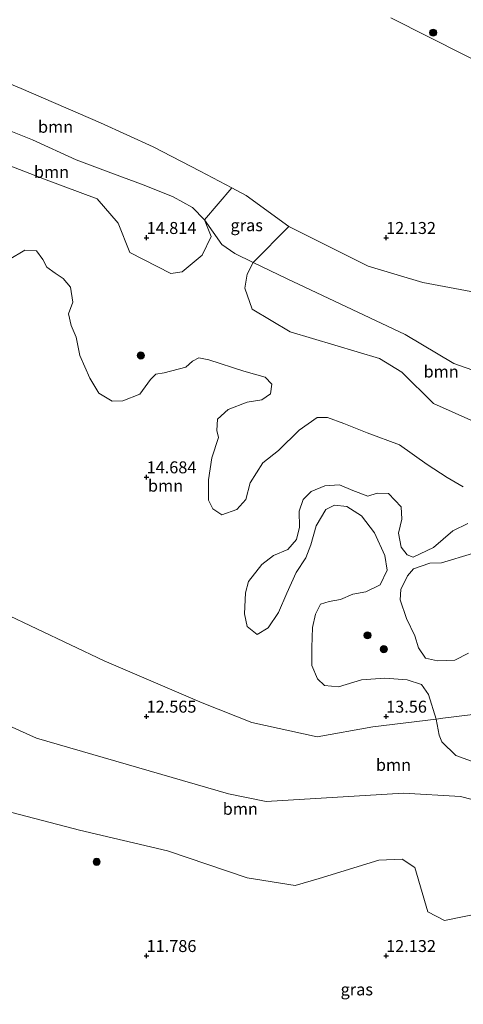
# Model space of a CAD drawing. Units: metres. Extents: x 200091 to 210010, y 426007 to 431253.
# Drawn here: x 203474 to 203566, y 428990 to 429196 of the extents above; entities that cross this region are included whole.
import ezdxf
from ezdxf.enums import TextEntityAlignment as Align

# ---------------------------------------------------------------- set-up
doc = ezdxf.new("R2010")
doc.units = ezdxf.units.M
doc.layers.get('0').update_dxf_attribs({"lineweight": 25})
for name, color, linetype, lineweight in [('B-ME-GR-BOOM-GV-B6', 93, 'Continuous', 18), ('B-ME-GR-BOOM-S-B1', 93, 'Continuous', 18), ('B-ME-GW-HOOGTEPUNT-S-B1', 10, 'Continuous', 25), ('B-ME-GW-KRUINLIJN-L-B1', 93, 'Continuous', 18), ('B-ME-GW-TEENLIJN-L-B1', 93, 'Continuous', 18), ('B-ME-IE-GRASLAND-GV-B6', 93, 'Continuous', 18), ('B-ME-IE-GRONDWERKLIJN-GROND_NIETINGERICHT-GV-B6', 253, 'Continuous', 18)]:
    doc.layers.add(name, color=color, linetype=linetype, lineweight=lineweight)
doc.styles.add('NLCS-ISO', font='NLCS-ISO.TTF')

# ---------------------------------------------------------------- blocks, each defined once
blk = doc.blocks.new('boom')
blk.add_hatch(color=256).paths.add_polyline_path([(-0.75, 0, 1), (0.75, 0, 1)])
blk.add_circle((0, 0), 0.75)
blk = doc.blocks.new('hoogtepunt')
for p, q in [((-0.5, 0), (0.5, 0)), ((0, 0.5), (0, -0.5))]:
    blk.add_line(p, q)

msp = doc.modelspace()

# ---------------------------------------------------------------- linework, layer by layer
at = {"layer": 'B-ME-GR-BOOM-GV-B6'}
for points in [[(203551.01, 429195.95, 11.6), (203574.32, 429184.17, 11.36)], [(203517.78, 429160.4, 12.93), (203512.08, 429153.75, 14.01), (203509.57, 429156.3, 13.95), (203505.53, 429158.55, 14.3), (203499.52, 429160.98, 14.6), (203493.08, 429163.33, 14.69), (203485.33, 429166.24, 14.34), (203476.18, 429170.43, 14.34), (203463.22, 429175.58, 14.43), (203449.63, 429181.04, 14.49), (203446.91, 429182.57, 14.48), (203448.37, 429193.6, 12.84), (203456.92, 429188.17, 12.95), (203473.79, 429181.18, 12.93), (203490.38, 429174.03, 12.87), (203501.41, 429168.98, 13.01), (203511.2, 429163.89, 13.09), (203517.78, 429160.4, 12.93)], [(203573.27, 429137.75, 12.58), (203557.69, 429140.63, 12.88), (203546.28, 429144.09, 12.92), (203529.71, 429152.37, 12.84), (203520.78, 429158.81, 12.85), (203517.78, 429160.4, 12.93), (203511.2, 429163.89, 13.09), (203501.41, 429168.98, 13.01), (203490.38, 429174.03, 12.87), (203473.79, 429181.18, 12.93), (203456.92, 429188.17, 12.95)], [(203512.08, 429153.75, 14.01), (203513.45, 429150.28, 14.52), (203511.64, 429146.32, 14.89), (203507.45, 429142.85, 15.13), (203505.04, 429142.55, 15.04), (203496.5, 429146.91, 15.04), (203494.04, 429153.03, 15.01), (203489.68, 429158.09, 15.07), (203479.07, 429162.07, 14.86), (203460.45, 429169.26, 14.86), (203446.71, 429173.63, 14.83), (203446.91, 429182.57, 14.48), (203449.63, 429181.04, 14.49), (203463.22, 429175.58, 14.43), (203476.18, 429170.43, 14.34), (203485.33, 429166.24, 14.34), (203493.08, 429163.33, 14.69), (203499.52, 429160.98, 14.6), (203505.53, 429158.55, 14.3), (203509.57, 429156.3, 13.95), (203512.08, 429153.75, 14.01)], [(203622.9, 429123.2, 12.17), (203614.57, 429118.3, 13.46), (203604.34, 429114, 14.13), (203603.07, 429113.09, 14.35), (203589.42, 429116.14, 14.6), (203573.02, 429120.62, 15.03), (203564.12, 429123.75, 14.92), (203553.98, 429129.76, 14.56), (203529.35, 429141.44, 14.51), (203522.26, 429144.83, 14.56), (203529.71, 429152.37, 12.84), (203546.28, 429144.09, 12.92), (203557.69, 429140.63, 12.88), (203573.27, 429137.75, 12.58), (203605.07, 429129.23, 12.41), (203622.9, 429123.2, 12.17)], [(203471.34, 429145.42, 14.82), (203474.62, 429147.37, 14.84), (203477.01, 429147.26, 14.78), (203478.34, 429145.44, 14.71), (203479.18, 429143.87, 14.69), (203480.89, 429142.57, 14.71), (203482.6, 429141.51, 14.75), (203484.12, 429139.7, 14.8), (203484.62, 429136.55, 14.8), (203483.69, 429134.12, 14.84), (203484.25, 429131.69, 14.85), (203485.29, 429129.2, 14.91), (203486.06, 429125.42, 14.91), (203488.13, 429120.68, 14.88), (203490.06, 429117.54, 14.84), (203492.84, 429115.84, 14.85), (203495.08, 429115.89, 14.83), (203498.61, 429117.34, 14.84), (203500.8, 429120.38, 14.81), (203501.95, 429121.51, 14.83), (203503.68, 429121.75, 14.82), (203508.2, 429122.95, 14.8), (203509.57, 429124.21, 14.8), (203510.92, 429124.92, 14.82), (203512.97, 429124.46, 14.86), (203520.29, 429122.11, 14.84), (203524.73, 429120.85, 14.86), (203526.15, 429119.38, 14.85), (203525.84, 429117.42, 14.86), (203524.03, 429116.15, 14.84), (203520.99, 429115.62, 14.84), (203517.02, 429114.09, 14.84), (203514.79, 429112.12, 14.86), (203514.67, 429109.74, 14.89), (203515.03, 429108.23, 14.88), (203513.65, 429104, 14.82), (203512.92, 429099.42, 14.82), (203512.96, 429095.2, 14.8), (203513.86, 429093.37, 14.8), (203515.7, 429092.1, 14.82), (203518.83, 429093.22, 14.8), (203520.73, 429095.34, 14.79), (203521.61, 429098.82, 14.77), (203524.28, 429102.97, 14.8), (203527.53, 429105.55, 14.79), (203531.82, 429109.78, 14.76), (203535.58, 429112.41, 14.75), (203537.76, 429112.47, 14.83), (203541.2, 429111.17, 14.86), (203546.04, 429109.26, 14.82), (203552.82, 429106.73, 14.8), (203558.58, 429102.61, 14.79), (203562.77, 429099.88, 14.78), (203566.12, 429097.97, 14.79)], [(203603.07, 429113.09, 14.35), (203601.08, 429109.03, 14.56), (203600.54, 429103.96, 14.92), (203600.33, 429102.48, 14.95), (203597.64, 429101.29, 15.01), (203577.33, 429107.59, 15.13), (203559.9, 429115.37, 15.23), (203553.26, 429121.92, 15.1), (203548.61, 429124.78, 15.07), (203529.98, 429130.31, 14.89), (203522.04, 429135.04, 15.01), (203520.54, 429139.49, 14.98), (203521, 429142.38, 14.53), (203522.26, 429144.83, 14.56), (203529.35, 429141.44, 14.51), (203553.98, 429129.76, 14.56), (203564.12, 429123.75, 14.92), (203573.02, 429120.62, 15.03), (203589.42, 429116.14, 14.6), (203603.07, 429113.09, 14.35)], [(203567.08, 429090.31, 14.8), (203563.9, 429088.76, 14.8), (203559.92, 429085.26, 14.86), (203555.64, 429083.25, 14.8), (203554.41, 429083.75, 14.74), (203553.15, 429085.37, 14.77), (203552.59, 429088.3, 14.82), (203553.27, 429091.22, 14.79), (203553.12, 429093.79, 14.73), (203550.48, 429096.56, 14.67), (203548.16, 429096.66, 14.73), (203546.19, 429095.98, 14.79), (203543.03, 429097.16, 14.83), (203540.24, 429098.36, 14.85), (203537.23, 429098.2, 14.81), (203534.39, 429097, 14.8), (203532.67, 429095.34, 14.78), (203531.86, 429092.88, 14.77), (203531.93, 429089.52, 14.81), (203531.28, 429086.96, 14.82), (203529.52, 429084.88, 14.77), (203526.47, 429083.61, 14.73), (203524.08, 429081.74, 14.74), (203521.26, 429078.19, 14.77), (203520.66, 429075.81, 14.76), (203520.41, 429071.42, 14.74), (203520.98, 429068.8, 14.73), (203523.08, 429067.09, 14.7), (203525.41, 429068.48, 14.71), (203527.53, 429071.71, 14.77), (203529.31, 429075.78, 14.77), (203531.26, 429080.04, 14.73), (203533.28, 429083.12, 14.74), (203534.27, 429085.83, 14.71), (203535.41, 429089.81, 14.66), (203537.44, 429093.2, 14.71), (203539.23, 429094.16, 14.79), (203541.82, 429093.88, 14.8), (203544.84, 429091.87, 14.85), (203547.59, 429088.33, 14.82), (203549.74, 429083.64, 14.82), (203550.25, 429080.54, 14.77), (203548.73, 429077.46, 14.78), (203545.75, 429075.99, 14.8), (203543.03, 429075.51, 14.82), (203540.47, 429074.43, 14.86), (203538.14, 429074.03, 14.86), (203536.32, 429073.44, 14.82), (203535.24, 429071.36, 14.78), (203534.65, 429068.54, 14.73), (203534.51, 429064.37, 14.58), (203534.49, 429060.61, 14.3), (203535.71, 429057.88, 14.12), (203537.15, 429056.47, 14.14), (203540.04, 429056.16, 14.16), (203544.87, 429057.66, 14.41), (203549.77, 429057.96, 14.55), (203554.4, 429057.65, 14.54), (203557.36, 429056.65, 14.4), (203558.88, 429054.6, 14.31), (203560.46, 429049.43, 14.07)], [(203567.23, 429063.18, 14.71), (203564.33, 429061.75, 14.73), (203560.71, 429061.62, 14.79), (203558.2, 429062.19, 14.81), (203556.77, 429064.35, 14.8), (203555.98, 429066.84, 14.75), (203554.23, 429070.44, 14.74), (203552.94, 429074.35, 14.68), (203553.05, 429076.49, 14.69), (203554.45, 429079.35, 14.71), (203555.69, 429080.83, 14.69), (203559.14, 429081.99, 14.7), (203561.59, 429082.11, 14.77), (203568.06, 429084, 14.85)], [(203560.46, 429049.43, 14.07), (203547.24, 429047.83, 14.07), (203535.63, 429045.76, 14.07), (203521.97, 429048.75, 14.07), (203511.6, 429052.85, 14.02), (203491.17, 429061.6, 14), (203448.9, 429081.65, 13.81)], [(203448.9, 429081.65, 13.81), (203491.17, 429061.6, 14), (203511.6, 429052.85, 14.02), (203521.97, 429048.75, 14.07), (203535.63, 429045.76, 14.07), (203547.24, 429047.83, 14.07), (203560.46, 429049.43, 14.07)], [(203583.89, 429028.52, 12.8), (203565.54, 429033.25, 12.43), (203553.6, 429033.94, 12.57), (203524.95, 429032.23, 11.99), (203517.08, 429033.84, 12.02), (203477.03, 429045.43, 11.63), (203434.25, 429064.76, 11.73)], [(203434.25, 429064.76, 11.73), (203477.03, 429045.43, 11.63), (203517.08, 429033.84, 12.02), (203524.95, 429032.23, 11.99), (203553.6, 429033.94, 12.57), (203565.54, 429033.25, 12.43), (203583.89, 429028.52, 12.8), (203602.83, 429021.64, 12.9), (203620.27, 429010.02, 12.98)], [(203560.46, 429049.43, 14.07), (203561.09, 429046.05, 13.53), (203561.66, 429044.67, 13.38), (203564.59, 429041.82, 13.32), (203570.14, 429039.8, 13.2)], [(203620.27, 429010.02, 12.98), (203608.81, 429011.03, 13.01), (203598.89, 429008.11, 12.48), (203590.75, 429003.09, 12.34), (203584.35, 429000.33, 12.4), (203579.85, 429001.06, 12.4), (203575.44, 429005.58, 12.24), (203572.72, 429009.04, 12.18), (203569.74, 429008.87, 12.26), (203562.18, 429007.39, 12.26), (203558.72, 429009.15, 12.18), (203555.97, 429018.42, 11.43), (203553.32, 429020.19, 11.46), (203548.45, 429019.94, 11.52), (203536.05, 429016.13, 11.99), (203531.04, 429014.71, 12.04), (203520.99, 429016.3, 12.07), (203504.4, 429021.92, 11.57), (203485.98, 429026.22, 11.66), (203463.83, 429032.01, 11.63)]]:
    msp.add_polyline3d(points, dxfattribs=at)
at = {"layer": 'B-ME-GW-KRUINLIJN-L-B1'}
for points in [[(203713.32, 429090.61, 12.65), (203707.99, 429096.33, 12.27), (203703.96, 429101.9, 12.12), (203699.47, 429109.18, 11.83), (203693.36, 429116.53, 11.69), (203687.73, 429123.61, 11.72), (203677.22, 429135.16, 11.64), (203670.86, 429144.61, 11.57), (203666.71, 429150.48, 11.52), (203662.44, 429155.05, 11.6), (203657.86, 429158.64, 11.46), (203654.97, 429159.98, 11.44), (203651.97, 429160.34, 11.41), (203641.96, 429159.92, 11.4), (203635.63, 429160.91, 11.36), (203621.08, 429164.13, 11.35), (203604.81, 429169.71, 11.3), (203597.17, 429173.71, 11.2), (203574.32, 429184.17, 11.36), (203551.01, 429195.95, 11.6)], [(203463.22, 429175.58, 14.43), (203476.18, 429170.43, 14.34), (203485.33, 429166.24, 14.34), (203493.08, 429163.33, 14.69), (203499.52, 429160.98, 14.6), (203505.53, 429158.55, 14.3), (203509.57, 429156.3, 13.95), (203512.08, 429153.75, 14.01), (203515.69, 429148.61, 14.55), (203518.41, 429146.67, 14.58), (203522.26, 429144.83, 14.56), (203529.35, 429141.44, 14.51), (203553.98, 429129.76, 14.56), (203564.12, 429123.75, 14.92), (203573.02, 429120.62, 15.03)], [(203448.9, 429081.65, 13.81), (203491.17, 429061.6, 14), (203511.6, 429052.85, 14.02), (203521.97, 429048.75, 14.07), (203535.63, 429045.76, 14.07), (203547.24, 429047.83, 14.07), (203560.46, 429049.43, 14.07), (203561.84, 429049.6, 14.07), (203568.08, 429050.39, 14.46), (203573.74, 429050.05, 14.51), (203583.32, 429048.73, 14.54), (203587.38, 429047.76, 14.36), (203592.34, 429046.32, 14.62), (203595.7, 429045.35, 14.8), (203611.05, 429040.42, 14.65), (203625.59, 429036.91, 14.83), (203632.19, 429034.97, 14.93), (203642.48, 429029.69, 15.01), (203649.74, 429025.4, 14.7), (203656.68, 429021.17, 14.54), (203660.18, 429017.06, 14.25), (203662.21, 429012.61, 14.25), (203656.85, 428993.46, 13.92), (203657.86, 428983.39, 13.66)]]:
    msp.add_polyline3d(points, dxfattribs=at)
at = {"layer": 'B-ME-GW-TEENLIJN-L-B1'}
for points in [[(203725.71, 429076.84, 14.05), (203718.49, 429081.61, 13.92), (203709.63, 429086.68, 13.65), (203700.52, 429092.21, 13.04), (203694.37, 429097.01, 12.62), (203684.68, 429101.58, 12.41), (203673.21, 429105.84, 12.27), (203656.27, 429112.95, 12.31), (203639.42, 429117.71, 12.32), (203631.19, 429120.03, 12.32), (203622.9, 429123.2, 12.17), (203605.07, 429129.23, 12.41), (203573.27, 429137.75, 12.58), (203557.69, 429140.63, 12.88), (203546.28, 429144.09, 12.92), (203529.71, 429152.37, 12.84), (203520.78, 429158.81, 12.85), (203517.78, 429160.4, 12.93), (203511.2, 429163.89, 13.09), (203501.41, 429168.98, 13.01), (203490.38, 429174.03, 12.87), (203473.79, 429181.18, 12.93), (203456.92, 429188.17, 12.95), (203448.37, 429193.6, 12.84)], [(203671.52, 428934.18, 13.16), (203666.44, 428948.63, 12.98), (203660.59, 428960.1, 13.08), (203650.02, 428982.52, 12.98), (203643.59, 428993.38, 13.22), (203626.78, 429005.69, 13.01), (203620.27, 429010.02, 12.98), (203602.83, 429021.64, 12.9), (203583.89, 429028.52, 12.8), (203565.54, 429033.25, 12.43), (203553.6, 429033.94, 12.57), (203524.95, 429032.23, 11.99), (203517.08, 429033.84, 12.02), (203477.03, 429045.43, 11.63), (203434.25, 429064.76, 11.73), (203424.61, 429069.75, 11.76)]]:
    msp.add_polyline3d(points, dxfattribs=at)
at = {"layer": 'B-ME-IE-GRASLAND-GV-B6'}
for points in [[(203460.45, 429169.26, 14.86), (203479.07, 429162.07, 14.86), (203489.68, 429158.09, 15.07), (203494.04, 429153.03, 15.01), (203496.5, 429146.91, 15.04), (203505.04, 429142.55, 15.04), (203507.45, 429142.85, 15.13), (203511.64, 429146.32, 14.89), (203513.45, 429150.28, 14.52), (203512.08, 429153.75, 14.01)], [(203529.71, 429152.37, 12.84), (203522.26, 429144.83, 14.56), (203518.41, 429146.67, 14.58), (203515.69, 429148.61, 14.55), (203512.08, 429153.75, 14.01), (203517.78, 429160.4, 12.93), (203520.78, 429158.81, 12.85), (203529.71, 429152.37, 12.84)], [(203512.08, 429153.75, 14.01), (203515.69, 429148.61, 14.55), (203518.41, 429146.67, 14.58), (203522.26, 429144.83, 14.56), (203521, 429142.38, 14.53), (203520.54, 429139.49, 14.98), (203522.04, 429135.04, 15.01), (203529.98, 429130.31, 14.89), (203548.61, 429124.78, 15.07), (203553.26, 429121.92, 15.1), (203559.9, 429115.37, 15.23), (203577.33, 429107.59, 15.13)], [(203566.12, 429097.97, 14.79), (203562.77, 429099.88, 14.78), (203558.58, 429102.61, 14.79), (203552.82, 429106.73, 14.8), (203546.04, 429109.26, 14.82), (203541.2, 429111.17, 14.86), (203537.76, 429112.47, 14.83), (203535.58, 429112.41, 14.75), (203531.82, 429109.78, 14.76), (203527.53, 429105.55, 14.79), (203524.28, 429102.97, 14.8), (203521.61, 429098.82, 14.77), (203520.73, 429095.34, 14.79), (203518.83, 429093.22, 14.8), (203515.7, 429092.1, 14.82), (203513.86, 429093.37, 14.8), (203512.96, 429095.2, 14.8), (203512.92, 429099.42, 14.82), (203513.65, 429104, 14.82), (203515.03, 429108.23, 14.88), (203514.67, 429109.74, 14.89), (203514.79, 429112.12, 14.86), (203517.02, 429114.09, 14.84), (203520.99, 429115.62, 14.84), (203524.03, 429116.15, 14.84), (203525.84, 429117.42, 14.86), (203526.15, 429119.38, 14.85), (203524.73, 429120.85, 14.86), (203520.29, 429122.11, 14.84), (203512.97, 429124.46, 14.86), (203510.92, 429124.92, 14.82), (203509.57, 429124.21, 14.8), (203508.2, 429122.95, 14.8), (203503.68, 429121.75, 14.82), (203501.95, 429121.51, 14.83), (203500.8, 429120.38, 14.81), (203498.61, 429117.34, 14.84), (203495.08, 429115.89, 14.83), (203492.84, 429115.84, 14.85), (203490.06, 429117.54, 14.84), (203488.13, 429120.68, 14.88), (203486.06, 429125.42, 14.91), (203485.29, 429129.2, 14.91), (203484.25, 429131.69, 14.85), (203483.69, 429134.12, 14.84), (203484.62, 429136.55, 14.8), (203484.12, 429139.7, 14.8), (203482.6, 429141.51, 14.75), (203480.89, 429142.57, 14.71), (203479.18, 429143.87, 14.69), (203478.34, 429145.44, 14.71), (203477.01, 429147.26, 14.78), (203474.62, 429147.37, 14.84), (203471.34, 429145.42, 14.82)], [(203568.08, 429050.39, 14.46), (203561.84, 429049.6, 14.07), (203560.46, 429049.43, 14.07), (203558.88, 429054.6, 14.31), (203557.36, 429056.65, 14.4), (203554.4, 429057.65, 14.54), (203549.77, 429057.96, 14.55), (203544.87, 429057.66, 14.41), (203540.04, 429056.16, 14.16), (203537.15, 429056.47, 14.14), (203535.71, 429057.88, 14.12), (203534.49, 429060.61, 14.3), (203534.51, 429064.37, 14.58), (203534.65, 429068.54, 14.73), (203535.24, 429071.36, 14.78), (203536.32, 429073.44, 14.82), (203538.14, 429074.03, 14.86), (203540.47, 429074.43, 14.86), (203543.03, 429075.51, 14.82), (203545.75, 429075.99, 14.8), (203548.73, 429077.46, 14.78), (203550.25, 429080.54, 14.77), (203549.74, 429083.64, 14.82), (203547.59, 429088.33, 14.82), (203544.84, 429091.87, 14.85), (203541.82, 429093.88, 14.8), (203539.23, 429094.16, 14.79), (203537.44, 429093.2, 14.71), (203535.41, 429089.81, 14.66), (203534.27, 429085.83, 14.71), (203533.28, 429083.12, 14.74), (203531.26, 429080.04, 14.73), (203529.31, 429075.78, 14.77), (203527.53, 429071.71, 14.77), (203525.41, 429068.48, 14.71), (203523.08, 429067.09, 14.7), (203520.98, 429068.8, 14.73), (203520.41, 429071.42, 14.74), (203520.66, 429075.81, 14.76), (203521.26, 429078.19, 14.77), (203524.08, 429081.74, 14.74), (203526.47, 429083.61, 14.73), (203529.52, 429084.88, 14.77), (203531.28, 429086.96, 14.82), (203531.93, 429089.52, 14.81), (203531.86, 429092.88, 14.77), (203532.67, 429095.34, 14.78), (203534.39, 429097, 14.8), (203537.23, 429098.2, 14.81), (203540.24, 429098.36, 14.85), (203543.03, 429097.16, 14.83), (203546.19, 429095.98, 14.79), (203548.16, 429096.66, 14.73), (203550.48, 429096.56, 14.67), (203553.12, 429093.79, 14.73), (203553.27, 429091.22, 14.79), (203552.59, 429088.3, 14.82), (203553.15, 429085.37, 14.77), (203554.41, 429083.75, 14.74), (203555.64, 429083.25, 14.8), (203559.92, 429085.26, 14.86), (203563.9, 429088.76, 14.8), (203567.08, 429090.31, 14.8)], [(203568.06, 429084, 14.85), (203561.59, 429082.11, 14.77), (203559.14, 429081.99, 14.7), (203555.69, 429080.83, 14.69), (203554.45, 429079.35, 14.71), (203553.05, 429076.49, 14.69), (203552.94, 429074.35, 14.68), (203554.23, 429070.44, 14.74), (203555.98, 429066.84, 14.75), (203556.77, 429064.35, 14.8), (203558.2, 429062.19, 14.81), (203560.71, 429061.62, 14.79), (203564.33, 429061.75, 14.73), (203567.23, 429063.18, 14.71)], [(203592.34, 429046.32, 14.62), (203590.28, 429040.93, 13.94), (203588.4, 429038.87, 13.54), (203585.09, 429037.55, 13.39), (203578.35, 429038.02, 13.21), (203570.14, 429039.8, 13.2), (203564.59, 429041.82, 13.32), (203561.66, 429044.67, 13.38), (203561.09, 429046.05, 13.53), (203560.46, 429049.43, 14.07), (203561.84, 429049.6, 14.07), (203568.08, 429050.39, 14.46), (203573.74, 429050.05, 14.51), (203583.32, 429048.73, 14.54), (203587.38, 429047.76, 14.36), (203592.34, 429046.32, 14.62)], [(203463.83, 429032.01, 11.63), (203485.98, 429026.22, 11.66), (203504.4, 429021.92, 11.57), (203520.99, 429016.3, 12.07), (203531.04, 429014.71, 12.04), (203536.05, 429016.13, 11.99), (203548.45, 429019.94, 11.52), (203553.32, 429020.19, 11.46), (203555.97, 429018.42, 11.43), (203558.72, 429009.15, 12.18), (203562.18, 429007.39, 12.26), (203569.74, 429008.87, 12.26), (203572.72, 429009.04, 12.18), (203575.44, 429005.58, 12.24), (203579.85, 429001.06, 12.4), (203584.35, 429000.33, 12.4), (203590.75, 429003.09, 12.34), (203598.89, 429008.11, 12.48), (203608.81, 429011.03, 13.01), (203620.27, 429010.02, 12.98)]]:
    msp.add_polyline3d(points, dxfattribs=at)
at = {"layer": 'B-ME-IE-GRONDWERKLIJN-GROND_NIETINGERICHT-GV-B6'}
msp.add_polyline3d([(203574.32, 429184.17, 11.36), (203551.01, 429195.95, 11.6)], dxfattribs=at)

# ---------------------------------------------------------------- block references
at = {"layer": 'B-ME-GR-BOOM-S-B1', "rotation": 90}
for p in [(203559.82, 429192.83, 11.38), (203498.82, 429125.41, 14.92), (203546.13, 429066.94, 14.73), (203549.54, 429064.04, 14.78), (203489.58, 429019.63, 11.97)]:
    msp.add_blockref('boom', p, dxfattribs=at)
at = {"layer": 'B-ME-GW-HOOGTEPUNT-S-B1', "rotation": 90}
for p in [(203500, 429150, 14.81), (203500, 429150, 14.81), (203550, 429150, 12.13), (203550, 429150, 12.13), (203500, 429100, 14.68), (203500, 429100, 14.68), (203500, 429050, 12.57), (203500, 429050, 12.57), (203550, 429050, 13.56), (203550, 429050, 13.56), (203500, 429000, 11.79), (203500, 429000, 11.79), (203550, 429000, 12.13), (203550, 429000, 12.13)]:
    msp.add_blockref('hoogtepunt', p, dxfattribs=at)

# ---------------------------------------------------------------- texts
at = {"layer": 'B-ME-GR-BOOM-GV-B6', "ltscale": 0.2, "style": 'NLCS-ISO'}
for p in [(203481.01, 429173.17), (203480.16, 429163.74), (203561.49, 429122.04), (203503.96, 429098.2), (203551.54, 429039.88), (203519.56, 429030.69)]:
    msp.add_text('bmn', height=2.5, dxfattribs=at).set_placement(p, align=Align.MIDDLE_CENTER)
at = {"layer": 'B-ME-GW-HOOGTEPUNT-S-B1', "ltscale": 0.2, "style": 'NLCS-ISO'}
for s, p in [('14.814', (203500, 429150, 14.81)), ('14.814', (203500, 429150, 14.81)), ('12.132', (203550, 429150, 12.13)), ('12.132', (203550, 429150, 12.13)), ('14.684', (203500, 429100, 14.68)), ('14.684', (203500, 429100, 14.68)), ('12.565', (203500, 429050, 12.57)), ('12.565', (203500, 429050, 12.57)), ('13.56', (203550, 429050, 13.56)), ('13.56', (203550, 429050, 13.56)), ('11.786', (203500, 429000, 11.79)), ('11.786', (203500, 429000, 11.79)), ('12.132', (203550, 429000, 12.13)), ('12.132', (203550, 429000, 12.13))]:
    msp.add_text(s, height=2.5, dxfattribs=at).set_placement(p, align=Align.BOTTOM_LEFT)
at = {"layer": 'B-ME-IE-GRASLAND-GV-B6', "ltscale": 0.2, "style": 'NLCS-ISO'}
for p in [(203520.9, 429152.61), (203543.88, 428992.97)]:
    msp.add_text('gras', height=2.5, dxfattribs=at).set_placement(p, align=Align.MIDDLE_CENTER)

doc.saveas('drawing.dxf')
